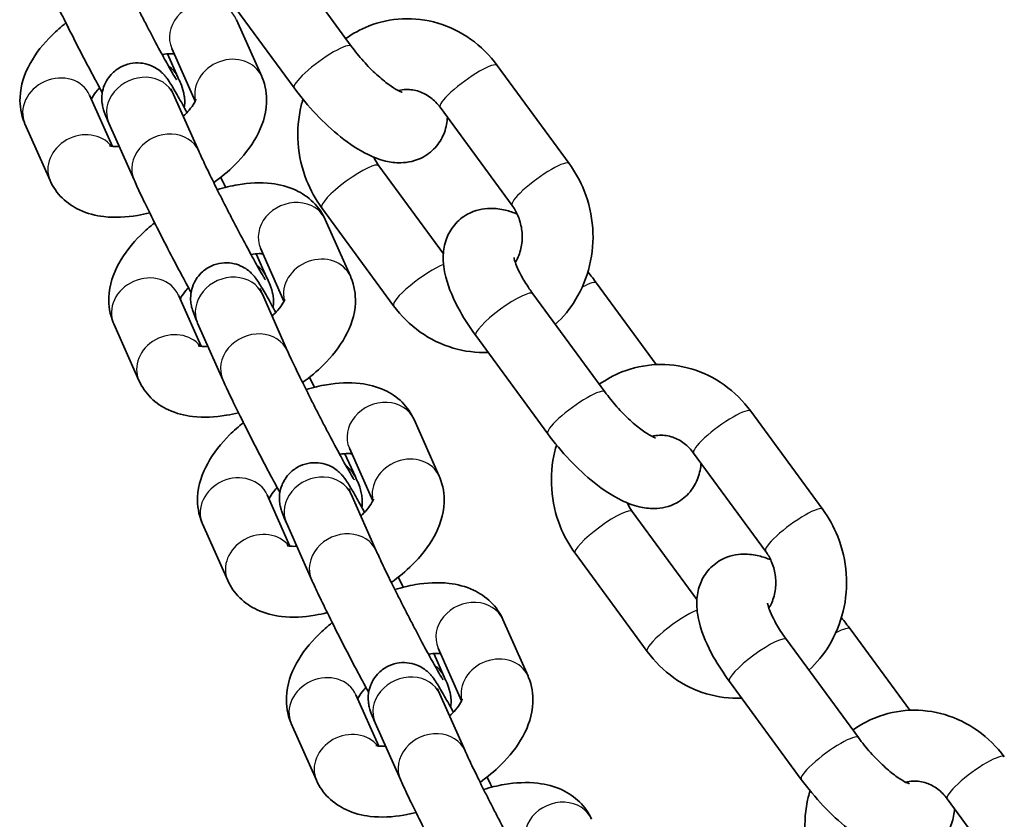
# Model space of a CAD drawing. Units: millimetres. Extents: x -6668 to 6965, y -3820 to 4030.
# Drawn here: x 2049 to 2133, y -227 to -159 of the extents above; entities that cross this region are included whole.
import ezdxf

# ---------------------------------------------------------------- set-up
doc = ezdxf.new("R2010")
doc.units = ezdxf.units.MM
doc.layers.add('Widoczne (ISO)', color=7, linetype='Continuous', lineweight=35)
doc.layers.add('Widoczne wąskie (ISO)', color=7, linetype='Continuous', lineweight=25)

msp = doc.modelspace()

# ---------------------------------------------------------------- linework, layer by layer
at = {"layer": 'Widoczne (ISO)'}
for p, q in [((2071.193, -153.339), (2077.29, -161.655)), ((2066.354, -156.886), (2072.451, -165.203)), ((2069.695, -164.222), (2067.56, -159.414)), ((2064.06, -166.318), (2062.076, -161.848)), ((2061.706, -162.311), (2062.583, -164.286)), ((2095.752, -171.611), (2089.654, -163.294)), ((2055.114, -165.81), (2057.042, -170.151)), ((2064.361, -170.554), (2062.226, -165.746)), ((2090.913, -175.159), (2084.815, -166.842)), ((2049.631, -168.244), (2051.766, -173.053)), ((2058.877, -172.989), (2056.742, -168.181)), ((2079.616, -171.793), (2085.09, -179.26)), ((2074.777, -175.34), (2080.875, -183.657)), ((2077.218, -181.167), (2075.083, -176.358)), ((2069.23, -179.256), (2070.107, -181.231)), ((2071.584, -183.263), (2069.6, -178.793)), ((2103.135, -188.647), (2098.077, -181.748)), ((2071.885, -187.499), (2069.75, -182.691)), ((2092.679, -182.645), (2098.777, -190.962)), ((2062.638, -182.754), (2064.566, -187.095)), ((2057.154, -185.189), (2059.29, -189.998)), ((2066.401, -189.934), (2064.266, -185.125)), ((2087.84, -186.193), (2093.938, -194.51)), ((2117.238, -200.918), (2111.14, -192.601)), ((2084.742, -198.112), (2082.607, -193.303)), ((2079.108, -200.208), (2077.123, -195.738)), ((2076.754, -196.2), (2077.631, -198.176)), ((2112.399, -204.465), (2106.302, -196.149)), ((2070.162, -199.699), (2072.089, -204.04)), ((2079.409, -204.444), (2077.273, -199.635)), ((2101.102, -201.1), (2106.577, -208.567)), ((2064.678, -202.134), (2066.813, -206.943)), ((2073.925, -206.879), (2071.79, -202.07)), ((2096.263, -204.647), (2102.361, -212.964)), ((2092.266, -215.056), (2090.131, -210.248)), ((2124.621, -217.954), (2119.564, -211.055)), ((2086.632, -217.153), (2084.647, -212.683)), ((2114.165, -211.952), (2120.263, -220.269)), ((2084.278, -213.145), (2085.155, -215.12)), ((2109.327, -215.5), (2115.424, -223.817)), ((2077.686, -216.644), (2079.613, -220.985)), ((2086.932, -221.389), (2084.797, -216.58)), ((2072.202, -219.079), (2074.337, -223.887)), ((2081.449, -223.824), (2079.314, -219.015)), ((2133.885, -233.772), (2127.788, -225.456))]:
    msp.add_line(p, q, dxfattribs=at)
for points, knots in [([(2062.49, -164.523), (2062.49, -164.523), (2062.483, -164.514), (2062.445, -164.457), (2062.391, -164.37), (2062.214, -164.076), (2062.068, -163.824), (2061.69, -163.154), (2061.446, -162.712), (2060.895, -161.695), (2060.587, -161.115), (2060.186, -160.353), (2060.105, -160.198), (2059.941, -159.883), (2059.857, -159.723), (2059.691, -159.402), (2059.607, -159.24), (2059.442, -158.919), (2059.36, -158.759), (2059.196, -158.439), (2059.114, -158.279), (2058.951, -157.958), (2058.87, -157.797), (2058.709, -157.479), (2058.629, -157.321), (2058.473, -157.01), (2058.397, -156.857), (2058.022, -156.105), (2057.745, -155.54), (2057.27, -154.553), (2057.071, -154.129), (2056.891, -153.731), (2056.863, -153.668), (2056.837, -153.61)], [3.907296, 3.907296, 3.907296, 3.907296, 3.965711, 3.965711, 4.12093, 4.12093, 4.365587, 4.365587, 4.660375, 4.660375, 4.97059, 4.97059, 5.048766, 5.048766, 5.127934, 5.127934, 5.207091, 5.207091, 5.285237, 5.285237, 5.36357, 5.36357, 5.442932, 5.442932, 5.522315, 5.522315, 5.600705, 5.600705, 5.9145, 5.9145, 6.221476, 6.221476, 6.283185, 6.283185, 6.283185, 6.283185]), ([(2056.19, -165.604), (2056.058, -165.363), (2055.92, -165.109), (2055.457, -164.248), (2055.111, -163.596), (2054.409, -162.252), (2054.052, -161.561), (2053.36, -160.2), (2053.024, -159.531), (2052.404, -158.277), (2052.12, -157.692), (2051.673, -156.749), (2051.498, -156.37), (2051.354, -156.045)], [4.556244, 4.556244, 4.556244, 4.556244, 4.703188, 4.703188, 5.032121, 5.032121, 5.357119, 5.357119, 5.681792, 5.681792, 6.009088, 6.009088, 6.283185, 6.283185, 6.283185, 6.283185]), ([(2089.654, -163.294), (2089.025, -162.436), (2088.261, -161.678), (2086.551, -160.463), (2085.61, -160.001), (2083.651, -159.42), (2082.637, -159.295), (2080.641, -159.387), (2079.658, -159.599), (2078.059, -160.234), (2077.413, -160.587), (2076.818, -161.012)], [0, 0, 0, 0, 0.327764, 0.327764, 0.647793, 0.647793, 0.95934, 0.95934, 1.265779, 1.265779, 1.491641, 1.491641, 1.491641, 1.491641]), ([(2053.103, -159.686), (2052.69, -160.013), (2052.298, -160.359), (2051.193, -161.451), (2050.556, -162.246), (2049.602, -163.985), (2049.261, -164.936), (2049.188, -166.701), (2049.297, -167.446), (2049.601, -168.176), (2049.616, -168.21), (2049.631, -168.244)], [1.950712, 1.950712, 1.950712, 1.950712, 2.140405, 2.140405, 2.522757, 2.522757, 2.891195, 2.891195, 3.129784, 3.129784, 3.141593, 3.141593, 3.141593, 3.141593]), ([(2077.29, -161.655), (2077.604, -162.083), (2077.951, -162.512), (2078.678, -163.329), (2079.059, -163.716), (2079.79, -164.389), (2080.141, -164.678), (2080.745, -165.119), (2081.005, -165.281), (2081.372, -165.477), (2081.499, -165.529), (2081.581, -165.557), (2081.593, -165.56), (2081.593, -165.56)], [3.141593, 3.141593, 3.141593, 3.141593, 3.415694, 3.415694, 3.692745, 3.692745, 3.959644, 3.959644, 4.200118, 4.200118, 4.397577, 4.397577, 4.472796, 4.472796, 4.472796, 4.472796]), ([(2062.283, -162.316), (2062.195, -162.306), (2062.085, -162.3), (2061.76, -162.302), (2061.523, -162.321), (2061.257, -162.362)], [0.6648628, 0.6648628, 0.6648628, 0.6648628, 0.7954652, 0.7954652, 0.9939864, 0.9939864, 0.9939864, 0.9939864]), ([(2056.742, -168.181), (2056.688, -168.059), (2056.638, -167.944), (2056.546, -167.727), (2056.504, -167.626), (2056.426, -167.427), (2056.389, -167.331), (2056.317, -167.118), (2056.28, -167.012), (2056.223, -166.765), (2056.208, -166.697), (2056.172, -166.482), (2056.145, -166.324), (2056.156, -165.802), (2056.157, -165.481), (2056.496, -164.653), (2056.698, -164.285), (2057.284, -163.71), (2057.578, -163.501), (2058.189, -163.218), (2058.498, -163.135), (2059.1, -163.058), (2059.384, -163.073), (2059.936, -163.158), (2060.169, -163.241), (2060.629, -163.439), (2060.796, -163.551), (2061.101, -163.77), (2061.203, -163.865), (2061.379, -164.037), (2061.441, -164.107), (2061.573, -164.261), (2061.627, -164.331), (2061.808, -164.576), (2061.896, -164.715), (2062.181, -165.171), (2062.385, -165.521), (2062.847, -166.338), (2063.095, -166.787), (2063.365, -167.284)], [6.283185, 6.283185, 6.283185, 6.283185, 6.385838, 6.385838, 6.487308, 6.487308, 6.586347, 6.586347, 6.676588, 6.676588, 6.704927, 6.704927, 6.746246, 6.746246, 6.778938, 6.778938, 6.79689, 6.79689, 6.808452, 6.808452, 6.819026, 6.819026, 6.830954, 6.830954, 6.8469, 6.8469, 6.871059, 6.871059, 6.904432, 6.904432, 6.944189, 6.944189, 7.006269, 7.006269, 7.181045, 7.181045, 7.495192, 7.495192, 7.781028, 7.781028, 7.781028, 7.781028]), ([(2062.583, -164.286), (2062.791, -164.753), (2062.898, -164.823), (2063.103, -165.702), (2063.117, -165.77), (2063.153, -165.984), (2063.18, -166.143), (2063.172, -166.549), (2063.164, -166.687), (2063.135, -166.863)], [3.1415927, 3.1415927, 3.1415927, 3.1415927, 3.534995, 3.534995, 3.5633345, 3.5633345, 3.6046533, 3.6046533, 3.6210097, 3.6210097, 3.6210097, 3.6210097]), ([(2065.634, -173.225), (2066.266, -172.771), (2066.858, -172.276), (2068.132, -171.016), (2068.769, -170.221), (2069.723, -168.482), (2070.064, -167.53), (2070.138, -165.765), (2070.028, -165.02), (2069.725, -164.291), (2069.71, -164.256), (2069.695, -164.222)], [5.004239, 5.004239, 5.004239, 5.004239, 5.281998, 5.281998, 5.664349, 5.664349, 6.032788, 6.032788, 6.271377, 6.271377, 6.283185, 6.283185, 6.283185, 6.283185]), ([(2055.96, -165.182), (2055.897, -165.25), (2055.838, -165.317), (2055.593, -165.604), (2055.451, -165.808), (2055.319, -166.037), (2055.288, -166.098), (2055.265, -166.148)], [2.2036304, 2.2036304, 2.2036304, 2.2036304, 2.2706031, 2.2706031, 2.4987476, 2.4987476, 2.5969349, 2.5969349, 2.5969349, 2.5969349]), ([(2072.451, -165.203), (2073.021, -165.979), (2073.651, -166.734), (2074.979, -168.135), (2075.674, -168.78), (2077.139, -169.947), (2077.905, -170.459), (2079.18, -171.078), (2079.662, -171.267), (2080.59, -171.489), (2081.016, -171.551), (2082.071, -171.532), (2082.743, -171.404), (2083.805, -170.827), (2084.199, -170.504), (2084.811, -169.765), (2085.03, -169.358), (2085.339, -168.518), (2085.413, -168.09), (2085.438, -167.692)], [3.141593, 3.141593, 3.141593, 3.141593, 3.505313, 3.505313, 3.86783, 3.86783, 4.254963, 4.254963, 4.477212, 4.477212, 4.641687, 4.641687, 4.842962, 4.842962, 4.975012, 4.975012, 5.105811, 5.105811, 5.255146, 5.255146, 5.255146, 5.255146]), ([(2062.226, -165.746), (2062.17, -165.62), (2062.124, -165.512), (2062.062, -165.364), (2062.042, -165.314), (2062.029, -165.281), (2062.027, -165.275), (2062.027, -165.275)], [0, 0, 0, 0, 0.1330559, 0.1330559, 0.2407023, 0.2407023, 0.2821212, 0.2821212, 0.2821212, 0.2821212]), ([(2084.815, -166.842), (2084.583, -166.525), (2084.313, -166.251), (2083.714, -165.794), (2083.383, -165.618), (2082.675, -165.374), (2082.298, -165.32), (2081.712, -165.342), (2081.497, -165.374), (2081.286, -165.43)], [6.283185, 6.283185, 6.283185, 6.283185, 6.577254, 6.577254, 6.889422, 6.889422, 7.235362, 7.235362, 7.439662, 7.439662, 7.439662, 7.439662]), ([(2063.05, -167.601), (2063.237, -167.424), (2063.403, -167.249), (2063.732, -166.863), (2063.874, -166.659), (2064.049, -166.357), (2064.092, -166.249), (2064.116, -166.174), (2064.118, -166.162), (2064.118, -166.162)], [5.2431727, 5.2431727, 5.2431727, 5.2431727, 5.4121958, 5.4121958, 5.6403403, 5.6403403, 5.842327, 5.842327, 5.9317699, 5.9317699, 5.9317699, 5.9317699]), ([(2073.189, -166.155), (2073.136, -166.333), (2073.087, -166.513), (2072.794, -167.734), (2072.708, -168.813), (2072.86, -170.959), (2073.103, -172.026), (2073.827, -173.851), (2074.256, -174.63), (2074.777, -175.34)], [2.1514192, 2.1514192, 2.1514192, 2.1514192, 2.2088119, 2.2088119, 2.537838, 2.537838, 2.8702181, 2.8702181, 3.1415927, 3.1415927, 3.1415927, 3.1415927]), ([(2056.797, -170.102), (2056.797, -170.102), (2056.843, -170.119), (2057.031, -170.152), (2057.18, -170.167), (2057.446, -170.165), (2057.53, -170.162), (2057.619, -170.156)], [3.5689822, 3.5689822, 3.5689822, 3.5689822, 3.7453855, 3.7453855, 3.9370578, 3.9370578, 4.0152236, 4.0152236, 4.0152236, 4.0152236]), ([(2070.013, -181.468), (2070.013, -181.468), (2070.007, -181.459), (2069.969, -181.401), (2069.915, -181.315), (2069.738, -181.02), (2069.591, -180.769), (2069.214, -180.099), (2068.969, -179.656), (2068.419, -178.64), (2068.11, -178.06), (2067.71, -177.298), (2067.629, -177.143), (2067.464, -176.828), (2067.381, -176.668), (2067.215, -176.347), (2067.131, -176.185), (2066.966, -175.863), (2066.883, -175.703), (2066.72, -175.383), (2066.638, -175.223), (2066.475, -174.903), (2066.393, -174.742), (2066.232, -174.423), (2066.153, -174.265), (2065.997, -173.955), (2065.921, -173.802), (2065.546, -173.05), (2065.269, -172.484), (2064.794, -171.498), (2064.595, -171.073), (2064.415, -170.676), (2064.387, -170.613), (2064.361, -170.554)], [3.907296, 3.907296, 3.907296, 3.907296, 3.965711, 3.965711, 4.12093, 4.12093, 4.365587, 4.365587, 4.660375, 4.660375, 4.97059, 4.97059, 5.048766, 5.048766, 5.127934, 5.127934, 5.207091, 5.207091, 5.285237, 5.285237, 5.36357, 5.36357, 5.442932, 5.442932, 5.522315, 5.522315, 5.600705, 5.600705, 5.9145, 5.9145, 6.221476, 6.221476, 6.283185, 6.283185, 6.283185, 6.283185]), ([(2094.579, -185.237), (2095.248, -184.627), (2095.827, -183.918), (2096.841, -182.253), (2097.241, -181.274), (2097.734, -179.218), (2097.821, -178.139), (2097.668, -175.992), (2097.425, -174.925), (2096.701, -173.1), (2096.272, -172.321), (2095.752, -171.611)], [4.748439, 4.748439, 4.748439, 4.748439, 5.028333, 5.028333, 5.350405, 5.350405, 5.679431, 5.679431, 6.011811, 6.011811, 6.283185, 6.283185, 6.283185, 6.283185]), ([(2051.766, -173.053), (2052.01, -173.604), (2052.366, -174.109), (2053.23, -174.961), (2053.74, -175.296), (2054.936, -175.854), (2055.629, -176.025), (2057.266, -176.219), (2058.217, -176.167), (2059.517, -175.945), (2059.861, -175.871), (2060.205, -175.783)], [3.141593, 3.141593, 3.141593, 3.141593, 3.332254, 3.332254, 3.535923, 3.535923, 3.798768, 3.798768, 4.158313, 4.158313, 4.287928, 4.287928, 4.287928, 4.287928]), ([(2063.714, -182.549), (2063.582, -182.308), (2063.444, -182.053), (2062.98, -181.193), (2062.635, -180.541), (2061.932, -179.197), (2061.576, -178.505), (2060.884, -177.145), (2060.548, -176.476), (2059.928, -175.222), (2059.644, -174.637), (2059.197, -173.694), (2059.022, -173.315), (2058.877, -172.989)], [4.556244, 4.556244, 4.556244, 4.556244, 4.703188, 4.703188, 5.032121, 5.032121, 5.357119, 5.357119, 5.681792, 5.681792, 6.009088, 6.009088, 6.283185, 6.283185, 6.283185, 6.283185]), ([(2075.083, -176.358), (2074.839, -175.808), (2074.483, -175.302), (2073.619, -174.45), (2073.109, -174.116), (2071.914, -173.557), (2071.221, -173.386), (2069.583, -173.192), (2068.632, -173.245), (2067.095, -173.507), (2066.513, -173.649), (2065.934, -173.829)], [0, 0, 0, 0, 0.190661, 0.190661, 0.39433, 0.39433, 0.657175, 0.657175, 1.01672, 1.01672, 1.235587, 1.235587, 1.235587, 1.235587]), ([(2066.222, -172.781), (2066.355, -173.046), (2066.485, -173.307), (2066.621, -173.583), (2066.633, -173.606), (2066.644, -173.628)], [8.6917472, 8.6917472, 8.6917472, 8.6917472, 8.8233848, 8.8233848, 8.8352623, 8.8352623, 8.8352623, 8.8352623]), ([(2091.188, -180), (2091.278, -179.851), (2091.359, -179.692), (2091.583, -179.167), (2091.69, -178.772), (2091.787, -177.965), (2091.782, -177.556), (2091.664, -176.755), (2091.553, -176.365), (2091.264, -175.699), (2091.101, -175.415), (2090.913, -175.159)], [5.035664, 5.035664, 5.035664, 5.035664, 5.17402, 5.17402, 5.473151, 5.473151, 5.761083, 5.761083, 6.045734, 6.045734, 6.283185, 6.283185, 6.283185, 6.283185]), ([(2091.344, -175.888), (2091.023, -175.756), (2090.69, -175.642), (2089.939, -175.462), (2089.513, -175.4), (2088.458, -175.42), (2087.786, -175.547), (2086.724, -176.125), (2086.33, -176.448), (2085.718, -177.187), (2085.498, -177.594), (2085.175, -178.474), (2085.103, -178.938), (2085.054, -180.046), (2085.15, -180.648), (2085.55, -182.222), (2085.971, -183.17), (2086.894, -184.823), (2087.344, -185.516), (2087.84, -186.193)], [7.470201, 7.470201, 7.470201, 7.470201, 7.618805, 7.618805, 7.78328, 7.78328, 7.984554, 7.984554, 8.116605, 8.116605, 8.247403, 8.247403, 8.410183, 8.410183, 8.668285, 8.668285, 9.107424, 9.107424, 9.424778, 9.424778, 9.424778, 9.424778]), ([(2060.627, -176.631), (2060.214, -176.958), (2059.821, -177.303), (2058.717, -178.396), (2058.08, -179.19), (2057.126, -180.93), (2056.785, -181.881), (2056.711, -183.646), (2056.821, -184.391), (2057.125, -185.121), (2057.139, -185.155), (2057.154, -185.189)], [1.950712, 1.950712, 1.950712, 1.950712, 2.140405, 2.140405, 2.522757, 2.522757, 2.891195, 2.891195, 3.129784, 3.129784, 3.141593, 3.141593, 3.141593, 3.141593]), ([(2069.807, -179.261), (2069.719, -179.251), (2069.609, -179.245), (2069.284, -179.247), (2069.046, -179.266), (2068.78, -179.307)], [0.6648628, 0.6648628, 0.6648628, 0.6648628, 0.7954652, 0.7954652, 0.9939864, 0.9939864, 0.9939864, 0.9939864]), ([(2064.266, -185.125), (2064.212, -185.003), (2064.162, -184.889), (2064.07, -184.672), (2064.028, -184.571), (2063.949, -184.372), (2063.913, -184.276), (2063.84, -184.063), (2063.804, -183.957), (2063.746, -183.709), (2063.732, -183.641), (2063.696, -183.427), (2063.669, -183.269), (2063.68, -182.747), (2063.681, -182.425), (2064.019, -181.598), (2064.222, -181.229), (2064.808, -180.655), (2065.102, -180.445), (2065.713, -180.163), (2066.022, -180.08), (2066.623, -180.003), (2066.908, -180.018), (2067.459, -180.103), (2067.693, -180.186), (2068.153, -180.383), (2068.319, -180.496), (2068.625, -180.715), (2068.726, -180.81), (2068.903, -180.981), (2068.965, -181.051), (2069.097, -181.206), (2069.15, -181.276), (2069.331, -181.521), (2069.42, -181.66), (2069.704, -182.116), (2069.909, -182.465), (2070.371, -183.282), (2070.619, -183.732), (2070.889, -184.229)], [6.283185, 6.283185, 6.283185, 6.283185, 6.385838, 6.385838, 6.487308, 6.487308, 6.586347, 6.586347, 6.676588, 6.676588, 6.704927, 6.704927, 6.746246, 6.746246, 6.778938, 6.778938, 6.79689, 6.79689, 6.808452, 6.808452, 6.819026, 6.819026, 6.830954, 6.830954, 6.8469, 6.8469, 6.871059, 6.871059, 6.904432, 6.904432, 6.944189, 6.944189, 7.006269, 7.006269, 7.181045, 7.181045, 7.495192, 7.495192, 7.781028, 7.781028, 7.781028, 7.781028]), ([(2091.079, -179.577), (2091.079, -179.577), (2091.079, -179.581), (2091.083, -179.616), (2091.095, -179.687), (2091.156, -179.912), (2091.212, -180.08), (2091.39, -180.515), (2091.522, -180.796), (2091.877, -181.448), (2092.109, -181.827), (2092.471, -182.357), (2092.573, -182.501), (2092.679, -182.645)], [8.4967745, 8.4967745, 8.4967745, 8.4967745, 8.5391677, 8.5391677, 8.68662, 8.68662, 8.865655, 8.865655, 9.0825817, 9.0825817, 9.3322793, 9.3322793, 9.424778, 9.424778, 9.424778, 9.424778]), ([(2070.107, -181.231), (2070.315, -181.698), (2070.422, -181.768), (2070.627, -182.647), (2070.641, -182.715), (2070.677, -182.929), (2070.704, -183.088), (2070.695, -183.494), (2070.687, -183.632), (2070.659, -183.807)], [3.1415927, 3.1415927, 3.1415927, 3.1415927, 3.534995, 3.534995, 3.5633345, 3.5633345, 3.6046533, 3.6046533, 3.6210097, 3.6210097, 3.6210097, 3.6210097]), ([(2073.157, -190.169), (2073.79, -189.715), (2074.381, -189.221), (2075.656, -187.961), (2076.293, -187.166), (2077.247, -185.427), (2077.588, -184.475), (2077.662, -182.71), (2077.552, -181.965), (2077.248, -181.235), (2077.234, -181.201), (2077.218, -181.167)], [5.004239, 5.004239, 5.004239, 5.004239, 5.281998, 5.281998, 5.664349, 5.664349, 6.032788, 6.032788, 6.271377, 6.271377, 6.283185, 6.283185, 6.283185, 6.283185]), ([(2063.484, -182.127), (2063.421, -182.195), (2063.361, -182.262), (2063.117, -182.549), (2062.975, -182.752), (2062.843, -182.982), (2062.812, -183.043), (2062.789, -183.093)], [2.2036304, 2.2036304, 2.2036304, 2.2036304, 2.2706031, 2.2706031, 2.4987476, 2.4987476, 2.5969349, 2.5969349, 2.5969349, 2.5969349]), ([(2069.75, -182.691), (2069.694, -182.564), (2069.647, -182.457), (2069.586, -182.309), (2069.566, -182.259), (2069.553, -182.225), (2069.551, -182.22), (2069.551, -182.22)], [0, 0, 0, 0, 0.1330559, 0.1330559, 0.2407023, 0.2407023, 0.2821212, 0.2821212, 0.2821212, 0.2821212]), ([(2070.573, -184.546), (2070.761, -184.368), (2070.927, -184.194), (2071.256, -183.808), (2071.398, -183.604), (2071.572, -183.301), (2071.616, -183.194), (2071.64, -183.119), (2071.642, -183.106), (2071.642, -183.106)], [5.2431727, 5.2431727, 5.2431727, 5.2431727, 5.4121958, 5.4121958, 5.6403403, 5.6403403, 5.842327, 5.842327, 5.9317699, 5.9317699, 5.9317699, 5.9317699]), ([(2080.875, -183.657), (2081.504, -184.515), (2082.267, -185.273), (2083.977, -186.488), (2084.919, -186.951), (2086.872, -187.529), (2087.879, -187.655), (2088.88, -187.611)], [3.1415927, 3.1415927, 3.1415927, 3.1415927, 3.4693569, 3.4693569, 3.7893854, 3.7893854, 4.0990416, 4.0990416, 4.0990416, 4.0990416]), ([(2064.321, -187.047), (2064.321, -187.047), (2064.367, -187.064), (2064.555, -187.097), (2064.704, -187.112), (2064.97, -187.11), (2065.054, -187.107), (2065.143, -187.101)], [3.5689822, 3.5689822, 3.5689822, 3.5689822, 3.7453855, 3.7453855, 3.9370578, 3.9370578, 4.0152236, 4.0152236, 4.0152236, 4.0152236]), ([(2077.537, -198.413), (2077.537, -198.413), (2077.531, -198.404), (2077.493, -198.346), (2077.439, -198.26), (2077.261, -197.965), (2077.115, -197.713), (2076.737, -197.044), (2076.493, -196.601), (2075.943, -195.585), (2075.634, -195.005), (2075.234, -194.243), (2075.153, -194.088), (2074.988, -193.772), (2074.905, -193.613), (2074.738, -193.291), (2074.655, -193.13), (2074.489, -192.808), (2074.407, -192.648), (2074.243, -192.328), (2074.162, -192.168), (2073.999, -191.848), (2073.917, -191.687), (2073.756, -191.368), (2073.677, -191.21), (2073.521, -190.899), (2073.444, -190.747), (2073.07, -189.995), (2072.792, -189.429), (2072.318, -188.443), (2072.119, -188.018), (2071.939, -187.62), (2071.911, -187.558), (2071.885, -187.499)], [3.907296, 3.907296, 3.907296, 3.907296, 3.965711, 3.965711, 4.12093, 4.12093, 4.365587, 4.365587, 4.660375, 4.660375, 4.97059, 4.97059, 5.048766, 5.048766, 5.127934, 5.127934, 5.207091, 5.207091, 5.285237, 5.285237, 5.36357, 5.36357, 5.442932, 5.442932, 5.522315, 5.522315, 5.600705, 5.600705, 5.9145, 5.9145, 6.221476, 6.221476, 6.283185, 6.283185, 6.283185, 6.283185]), ([(2111.14, -192.601), (2110.511, -191.743), (2109.748, -190.985), (2108.038, -189.77), (2107.096, -189.307), (2105.137, -188.727), (2104.123, -188.602), (2102.127, -188.694), (2101.145, -188.906), (2099.545, -189.541), (2098.899, -189.894), (2098.305, -190.319)], [0, 0, 0, 0, 0.327764, 0.327764, 0.647793, 0.647793, 0.95934, 0.95934, 1.265779, 1.265779, 1.491641, 1.491641, 1.491641, 1.491641]), ([(2059.29, -189.998), (2059.534, -190.549), (2059.89, -191.054), (2060.753, -191.906), (2061.264, -192.241), (2062.459, -192.799), (2063.152, -192.97), (2064.79, -193.164), (2065.741, -193.112), (2067.04, -192.889), (2067.385, -192.816), (2067.729, -192.728)], [3.141593, 3.141593, 3.141593, 3.141593, 3.332254, 3.332254, 3.535923, 3.535923, 3.798768, 3.798768, 4.158313, 4.158313, 4.287928, 4.287928, 4.287928, 4.287928]), ([(2071.238, -199.493), (2071.106, -199.253), (2070.968, -198.998), (2070.504, -198.137), (2070.159, -197.486), (2069.456, -196.142), (2069.1, -195.45), (2068.407, -194.09), (2068.072, -193.421), (2067.452, -192.166), (2067.168, -191.582), (2066.721, -190.639), (2066.546, -190.26), (2066.401, -189.934)], [4.556244, 4.556244, 4.556244, 4.556244, 4.703188, 4.703188, 5.032121, 5.032121, 5.357119, 5.357119, 5.681792, 5.681792, 6.009088, 6.009088, 6.283185, 6.283185, 6.283185, 6.283185]), ([(2082.607, -193.303), (2082.363, -192.752), (2082.007, -192.247), (2081.143, -191.395), (2080.633, -191.06), (2079.437, -190.502), (2078.744, -190.331), (2077.107, -190.137), (2076.156, -190.189), (2074.619, -190.452), (2074.037, -190.594), (2073.458, -190.774)], [0, 0, 0, 0, 0.190661, 0.190661, 0.39433, 0.39433, 0.657175, 0.657175, 1.01672, 1.01672, 1.235587, 1.235587, 1.235587, 1.235587]), ([(2073.746, -189.725), (2073.879, -189.991), (2074.009, -190.251), (2074.145, -190.528), (2074.156, -190.55), (2074.168, -190.573)], [8.6917472, 8.6917472, 8.6917472, 8.6917472, 8.8233848, 8.8233848, 8.8352623, 8.8352623, 8.8352623, 8.8352623]), ([(2098.777, -190.962), (2099.09, -191.39), (2099.437, -191.819), (2100.164, -192.636), (2100.545, -193.023), (2101.276, -193.696), (2101.628, -193.985), (2102.232, -194.426), (2102.491, -194.587), (2102.858, -194.784), (2102.986, -194.836), (2103.067, -194.863), (2103.079, -194.867), (2103.079, -194.867)], [3.141593, 3.141593, 3.141593, 3.141593, 3.415694, 3.415694, 3.692745, 3.692745, 3.959644, 3.959644, 4.200118, 4.200118, 4.397577, 4.397577, 4.472796, 4.472796, 4.472796, 4.472796]), ([(2068.151, -193.576), (2067.737, -193.903), (2067.345, -194.248), (2066.241, -195.34), (2065.604, -196.135), (2064.65, -197.874), (2064.309, -198.826), (2064.235, -200.591), (2064.345, -201.336), (2064.648, -202.066), (2064.663, -202.1), (2064.678, -202.134)], [1.950712, 1.950712, 1.950712, 1.950712, 2.140405, 2.140405, 2.522757, 2.522757, 2.891195, 2.891195, 3.129784, 3.129784, 3.141593, 3.141593, 3.141593, 3.141593]), ([(2093.938, -194.51), (2094.507, -195.286), (2095.138, -196.041), (2096.465, -197.442), (2097.16, -198.087), (2098.625, -199.254), (2099.391, -199.766), (2100.667, -200.385), (2101.148, -200.574), (2102.076, -200.796), (2102.502, -200.858), (2103.557, -200.839), (2104.229, -200.711), (2105.291, -200.134), (2105.685, -199.81), (2106.297, -199.072), (2106.516, -198.665), (2106.825, -197.825), (2106.899, -197.396), (2106.925, -196.999)], [3.141593, 3.141593, 3.141593, 3.141593, 3.505313, 3.505313, 3.86783, 3.86783, 4.254963, 4.254963, 4.477212, 4.477212, 4.641687, 4.641687, 4.842962, 4.842962, 4.975012, 4.975012, 5.105811, 5.105811, 5.255146, 5.255146, 5.255146, 5.255146]), ([(2106.302, -196.149), (2106.069, -195.831), (2105.799, -195.557), (2105.2, -195.101), (2104.869, -194.925), (2104.162, -194.681), (2103.784, -194.627), (2103.198, -194.649), (2102.983, -194.681), (2102.773, -194.737)], [6.283185, 6.283185, 6.283185, 6.283185, 6.577254, 6.577254, 6.889422, 6.889422, 7.235362, 7.235362, 7.439662, 7.439662, 7.439662, 7.439662]), ([(2094.675, -195.462), (2094.622, -195.64), (2094.573, -195.82), (2094.281, -197.041), (2094.194, -198.12), (2094.347, -200.266), (2094.59, -201.333), (2095.314, -203.158), (2095.743, -203.937), (2096.263, -204.647)], [2.1514192, 2.1514192, 2.1514192, 2.1514192, 2.2088119, 2.2088119, 2.537838, 2.537838, 2.8702181, 2.8702181, 3.1415927, 3.1415927, 3.1415927, 3.1415927]), ([(2077.331, -196.206), (2077.243, -196.196), (2077.132, -196.19), (2076.808, -196.192), (2076.57, -196.21), (2076.304, -196.252)], [6.9480481, 6.9480481, 6.9480481, 6.9480481, 7.0786505, 7.0786505, 7.2771718, 7.2771718, 7.2771718, 7.2771718]), ([(2071.79, -202.07), (2071.736, -201.948), (2071.686, -201.834), (2071.594, -201.617), (2071.552, -201.515), (2071.473, -201.316), (2071.437, -201.22), (2071.364, -201.008), (2071.328, -200.901), (2071.27, -200.654), (2071.256, -200.586), (2071.22, -200.372), (2071.193, -200.213), (2071.204, -199.692), (2071.205, -199.37), (2071.543, -198.542), (2071.746, -198.174), (2072.332, -197.599), (2072.626, -197.39), (2073.237, -197.107), (2073.545, -197.024), (2074.147, -196.948), (2074.431, -196.963), (2074.983, -197.048), (2075.217, -197.131), (2075.676, -197.328), (2075.843, -197.44), (2076.149, -197.659), (2076.25, -197.755), (2076.427, -197.926), (2076.489, -197.996), (2076.621, -198.15), (2076.674, -198.22), (2076.855, -198.465), (2076.943, -198.604), (2077.228, -199.061), (2077.432, -199.41), (2077.894, -200.227), (2078.143, -200.677), (2078.412, -201.174)], [6.283185, 6.283185, 6.283185, 6.283185, 6.385838, 6.385838, 6.487308, 6.487308, 6.586347, 6.586347, 6.676588, 6.676588, 6.704927, 6.704927, 6.746246, 6.746246, 6.778938, 6.778938, 6.79689, 6.79689, 6.808452, 6.808452, 6.819026, 6.819026, 6.830954, 6.830954, 6.8469, 6.8469, 6.871059, 6.871059, 6.904432, 6.904432, 6.944189, 6.944189, 7.006269, 7.006269, 7.181045, 7.181045, 7.495192, 7.495192, 7.781028, 7.781028, 7.781028, 7.781028]), ([(2077.631, -198.176), (2077.838, -198.643), (2077.945, -198.712), (2078.15, -199.591), (2078.165, -199.66), (2078.2, -199.874), (2078.227, -200.032), (2078.219, -200.439), (2078.211, -200.577), (2078.183, -200.752)], [3.1415927, 3.1415927, 3.1415927, 3.1415927, 3.534995, 3.534995, 3.5633345, 3.5633345, 3.6046533, 3.6046533, 3.6210097, 3.6210097, 3.6210097, 3.6210097]), ([(2080.681, -207.114), (2081.313, -206.66), (2081.905, -206.166), (2083.18, -204.905), (2083.816, -204.11), (2084.771, -202.371), (2085.112, -201.42), (2085.185, -199.655), (2085.076, -198.91), (2084.772, -198.18), (2084.757, -198.146), (2084.742, -198.112)], [5.004239, 5.004239, 5.004239, 5.004239, 5.281998, 5.281998, 5.664349, 5.664349, 6.032788, 6.032788, 6.271377, 6.271377, 6.283185, 6.283185, 6.283185, 6.283185]), ([(2071.008, -199.072), (2070.945, -199.14), (2070.885, -199.206), (2070.641, -199.493), (2070.499, -199.697), (2070.366, -199.927), (2070.335, -199.987), (2070.312, -200.038)], [8.4868157, 8.4868157, 8.4868157, 8.4868157, 8.5537884, 8.5537884, 8.7819329, 8.7819329, 8.8801202, 8.8801202, 8.8801202, 8.8801202]), ([(2077.273, -199.635), (2077.217, -199.509), (2077.171, -199.402), (2077.109, -199.254), (2077.09, -199.204), (2077.077, -199.17), (2077.075, -199.165), (2077.075, -199.165)], [0, 0, 0, 0, 0.1330559, 0.1330559, 0.2407023, 0.2407023, 0.2821212, 0.2821212, 0.2821212, 0.2821212]), ([(2078.097, -201.49), (2078.285, -201.313), (2078.451, -201.139), (2078.78, -200.752), (2078.921, -200.549), (2079.096, -200.246), (2079.139, -200.139), (2079.164, -200.063), (2079.166, -200.051), (2079.166, -200.051)], [5.2431727, 5.2431727, 5.2431727, 5.2431727, 5.4121958, 5.4121958, 5.6403403, 5.6403403, 5.842327, 5.842327, 5.9317699, 5.9317699, 5.9317699, 5.9317699]), ([(2116.065, -214.544), (2116.734, -213.934), (2117.314, -213.225), (2118.328, -211.56), (2118.727, -210.581), (2119.22, -208.524), (2119.307, -207.445), (2119.155, -205.299), (2118.912, -204.232), (2118.188, -202.407), (2117.759, -201.628), (2117.238, -200.918)], [4.748439, 4.748439, 4.748439, 4.748439, 5.028333, 5.028333, 5.350405, 5.350405, 5.679431, 5.679431, 6.011811, 6.011811, 6.283185, 6.283185, 6.283185, 6.283185]), ([(2071.845, -203.991), (2071.845, -203.991), (2071.891, -204.009), (2072.079, -204.042), (2072.228, -204.057), (2072.494, -204.055), (2072.577, -204.052), (2072.667, -204.045)], [3.5689822, 3.5689822, 3.5689822, 3.5689822, 3.7453855, 3.7453855, 3.9370578, 3.9370578, 4.0152236, 4.0152236, 4.0152236, 4.0152236]), ([(2085.061, -215.358), (2085.061, -215.358), (2085.054, -215.348), (2085.017, -215.291), (2084.962, -215.204), (2084.785, -214.91), (2084.639, -214.658), (2084.261, -213.989), (2084.017, -213.546), (2083.467, -212.529), (2083.158, -211.949), (2082.758, -211.187), (2082.676, -211.032), (2082.512, -210.717), (2082.429, -210.557), (2082.262, -210.236), (2082.179, -210.075), (2082.013, -209.753), (2081.931, -209.593), (2081.767, -209.273), (2081.685, -209.113), (2081.522, -208.792), (2081.441, -208.632), (2081.28, -208.313), (2081.2, -208.155), (2081.044, -207.844), (2080.968, -207.692), (2080.593, -206.939), (2080.316, -206.374), (2079.842, -205.387), (2079.643, -204.963), (2079.463, -204.565), (2079.435, -204.502), (2079.409, -204.444)], [3.907296, 3.907296, 3.907296, 3.907296, 3.965711, 3.965711, 4.12093, 4.12093, 4.365587, 4.365587, 4.660375, 4.660375, 4.97059, 4.97059, 5.048766, 5.048766, 5.127934, 5.127934, 5.207091, 5.207091, 5.285237, 5.285237, 5.36357, 5.36357, 5.442932, 5.442932, 5.522315, 5.522315, 5.600705, 5.600705, 5.9145, 5.9145, 6.221476, 6.221476, 6.283185, 6.283185, 6.283185, 6.283185]), ([(2112.83, -205.195), (2112.509, -205.063), (2112.177, -204.949), (2111.425, -204.769), (2110.999, -204.707), (2109.944, -204.727), (2109.272, -204.854), (2108.21, -205.431), (2107.816, -205.755), (2107.204, -206.494), (2106.985, -206.901), (2106.661, -207.781), (2106.59, -208.245), (2106.541, -209.353), (2106.636, -209.955), (2107.037, -211.529), (2107.457, -212.477), (2108.38, -214.13), (2108.83, -214.823), (2109.327, -215.5)], [1.187015, 1.187015, 1.187015, 1.187015, 1.33562, 1.33562, 1.500095, 1.500095, 1.701369, 1.701369, 1.833419, 1.833419, 1.964218, 1.964218, 2.126998, 2.126998, 2.3851, 2.3851, 2.824238, 2.824238, 3.141593, 3.141593, 3.141593, 3.141593]), ([(2112.674, -209.307), (2112.764, -209.158), (2112.845, -208.999), (2113.07, -208.474), (2113.176, -208.079), (2113.273, -207.272), (2113.268, -206.863), (2113.15, -206.062), (2113.039, -205.672), (2112.75, -205.006), (2112.587, -204.722), (2112.399, -204.465)], [5.035664, 5.035664, 5.035664, 5.035664, 5.17402, 5.17402, 5.473151, 5.473151, 5.761083, 5.761083, 6.045734, 6.045734, 6.283185, 6.283185, 6.283185, 6.283185]), ([(2078.762, -216.438), (2078.63, -216.197), (2078.492, -215.943), (2078.028, -215.082), (2077.682, -214.431), (2076.98, -213.086), (2076.623, -212.395), (2075.931, -211.034), (2075.595, -210.366), (2074.975, -209.111), (2074.692, -208.527), (2074.245, -207.584), (2074.069, -207.205), (2073.925, -206.879)], [4.556244, 4.556244, 4.556244, 4.556244, 4.703188, 4.703188, 5.032121, 5.032121, 5.357119, 5.357119, 5.681792, 5.681792, 6.009088, 6.009088, 6.283185, 6.283185, 6.283185, 6.283185]), ([(2081.27, -206.67), (2081.403, -206.936), (2081.532, -207.196), (2081.669, -207.472), (2081.68, -207.495), (2081.691, -207.518)], [8.6917472, 8.6917472, 8.6917472, 8.6917472, 8.8233848, 8.8233848, 8.8352623, 8.8352623, 8.8352623, 8.8352623]), ([(2066.813, -206.943), (2067.058, -207.493), (2067.413, -207.999), (2068.277, -208.851), (2068.788, -209.185), (2069.983, -209.744), (2070.676, -209.915), (2072.313, -210.109), (2073.265, -210.056), (2074.564, -209.834), (2074.909, -209.76), (2075.253, -209.673)], [3.141593, 3.141593, 3.141593, 3.141593, 3.332254, 3.332254, 3.535923, 3.535923, 3.798768, 3.798768, 4.158313, 4.158313, 4.287928, 4.287928, 4.287928, 4.287928]), ([(2090.131, -210.248), (2089.886, -209.697), (2089.531, -209.192), (2088.667, -208.34), (2088.156, -208.005), (2086.961, -207.446), (2086.268, -207.276), (2084.631, -207.082), (2083.68, -207.134), (2082.143, -207.397), (2081.561, -207.539), (2080.982, -207.718)], [0, 0, 0, 0, 0.190661, 0.190661, 0.39433, 0.39433, 0.657175, 0.657175, 1.01672, 1.01672, 1.235587, 1.235587, 1.235587, 1.235587]), ([(2112.565, -208.884), (2112.565, -208.884), (2112.565, -208.888), (2112.57, -208.923), (2112.582, -208.994), (2112.642, -209.219), (2112.698, -209.387), (2112.876, -209.822), (2113.009, -210.103), (2113.363, -210.755), (2113.595, -211.134), (2113.957, -211.664), (2114.059, -211.808), (2114.165, -211.952)], [8.4967745, 8.4967745, 8.4967745, 8.4967745, 8.5391677, 8.5391677, 8.68662, 8.68662, 8.865655, 8.865655, 9.0825817, 9.0825817, 9.3322793, 9.3322793, 9.424778, 9.424778, 9.424778, 9.424778]), ([(2075.674, -210.52), (2075.261, -210.848), (2074.869, -211.193), (2073.764, -212.285), (2073.128, -213.08), (2072.174, -214.819), (2071.833, -215.771), (2071.759, -217.536), (2071.869, -218.281), (2072.172, -219.01), (2072.187, -219.045), (2072.202, -219.079)], [1.950712, 1.950712, 1.950712, 1.950712, 2.140405, 2.140405, 2.522757, 2.522757, 2.891195, 2.891195, 3.129784, 3.129784, 3.141593, 3.141593, 3.141593, 3.141593]), ([(2084.855, -213.15), (2084.767, -213.141), (2084.656, -213.134), (2084.332, -213.137), (2084.094, -213.155), (2083.828, -213.196)], [6.9480481, 6.9480481, 6.9480481, 6.9480481, 7.0786505, 7.0786505, 7.2771718, 7.2771718, 7.2771718, 7.2771718]), ([(2102.361, -212.964), (2102.99, -213.822), (2103.754, -214.58), (2105.464, -215.795), (2106.405, -216.258), (2108.358, -216.836), (2109.366, -216.962), (2110.366, -216.918)], [3.1415927, 3.1415927, 3.1415927, 3.1415927, 3.4693569, 3.4693569, 3.7893854, 3.7893854, 4.0990416, 4.0990416, 4.0990416, 4.0990416]), ([(2079.314, -219.015), (2079.259, -218.893), (2079.209, -218.778), (2079.117, -218.562), (2079.076, -218.46), (2078.997, -218.261), (2078.961, -218.165), (2078.888, -217.952), (2078.852, -217.846), (2078.794, -217.599), (2078.779, -217.531), (2078.744, -217.317), (2078.717, -217.158), (2078.727, -216.637), (2078.729, -216.315), (2079.067, -215.487), (2079.27, -215.119), (2079.856, -214.544), (2080.149, -214.335), (2080.761, -214.052), (2081.069, -213.969), (2081.671, -213.892), (2081.955, -213.908), (2082.507, -213.993), (2082.741, -214.076), (2083.2, -214.273), (2083.367, -214.385), (2083.673, -214.604), (2083.774, -214.699), (2083.951, -214.871), (2084.013, -214.941), (2084.145, -215.095), (2084.198, -215.165), (2084.379, -215.41), (2084.467, -215.549), (2084.752, -216.005), (2084.956, -216.355), (2085.418, -217.172), (2085.667, -217.622), (2085.936, -218.119)], [6.283185, 6.283185, 6.283185, 6.283185, 6.385838, 6.385838, 6.487308, 6.487308, 6.586347, 6.586347, 6.676588, 6.676588, 6.704927, 6.704927, 6.746246, 6.746246, 6.778938, 6.778938, 6.79689, 6.79689, 6.808452, 6.808452, 6.819026, 6.819026, 6.830954, 6.830954, 6.8469, 6.8469, 6.871059, 6.871059, 6.904432, 6.904432, 6.944189, 6.944189, 7.006269, 7.006269, 7.181045, 7.181045, 7.495192, 7.495192, 7.781028, 7.781028, 7.781028, 7.781028]), ([(2085.155, -215.12), (2085.362, -215.588), (2085.469, -215.657), (2085.674, -216.536), (2085.689, -216.604), (2085.724, -216.819), (2085.751, -216.977), (2085.743, -217.384), (2085.735, -217.521), (2085.706, -217.697)], [3.1415927, 3.1415927, 3.1415927, 3.1415927, 3.534995, 3.534995, 3.5633345, 3.5633345, 3.6046533, 3.6046533, 3.6210097, 3.6210097, 3.6210097, 3.6210097]), ([(2088.205, -224.059), (2088.837, -223.605), (2089.429, -223.111), (2090.704, -221.85), (2091.34, -221.055), (2092.294, -219.316), (2092.635, -218.364), (2092.709, -216.6), (2092.6, -215.855), (2092.296, -215.125), (2092.281, -215.091), (2092.266, -215.056)], [5.004239, 5.004239, 5.004239, 5.004239, 5.281998, 5.281998, 5.664349, 5.664349, 6.032788, 6.032788, 6.271377, 6.271377, 6.283185, 6.283185, 6.283185, 6.283185]), ([(2078.532, -216.016), (2078.468, -216.084), (2078.409, -216.151), (2078.164, -216.438), (2078.023, -216.642), (2077.89, -216.871), (2077.859, -216.932), (2077.836, -216.983)], [8.4868157, 8.4868157, 8.4868157, 8.4868157, 8.5537884, 8.5537884, 8.7819329, 8.7819329, 8.8801202, 8.8801202, 8.8801202, 8.8801202]), ([(2084.797, -216.58), (2084.741, -216.454), (2084.695, -216.347), (2084.633, -216.198), (2084.613, -216.148), (2084.601, -216.115), (2084.599, -216.11), (2084.599, -216.11)], [0, 0, 0, 0, 0.1330559, 0.1330559, 0.2407023, 0.2407023, 0.2821212, 0.2821212, 0.2821212, 0.2821212]), ([(2085.621, -218.435), (2085.809, -218.258), (2085.975, -218.083), (2086.304, -217.697), (2086.445, -217.493), (2086.62, -217.191), (2086.663, -217.083), (2086.687, -217.008), (2086.69, -216.996), (2086.69, -216.996)], [5.2431727, 5.2431727, 5.2431727, 5.2431727, 5.4121958, 5.4121958, 5.6403403, 5.6403403, 5.842327, 5.842327, 5.9317699, 5.9317699, 5.9317699, 5.9317699]), ([(2132.627, -221.908), (2131.998, -221.05), (2131.234, -220.292), (2129.524, -219.077), (2128.582, -218.614), (2126.623, -218.034), (2125.61, -217.909), (2123.613, -218), (2122.631, -218.212), (2121.031, -218.848), (2120.386, -219.201), (2119.791, -219.625)], [0, 0, 0, 0, 0.327764, 0.327764, 0.647793, 0.647793, 0.95934, 0.95934, 1.265779, 1.265779, 1.491641, 1.491641, 1.491641, 1.491641]), ([(2120.263, -220.269), (2120.577, -220.697), (2120.924, -221.126), (2121.651, -221.943), (2122.031, -222.33), (2122.762, -223.003), (2123.114, -223.292), (2123.718, -223.732), (2123.977, -223.894), (2124.345, -224.091), (2124.472, -224.143), (2124.553, -224.17), (2124.566, -224.173), (2124.566, -224.173)], [3.141593, 3.141593, 3.141593, 3.141593, 3.415694, 3.415694, 3.692745, 3.692745, 3.959644, 3.959644, 4.200118, 4.200118, 4.397577, 4.397577, 4.472796, 4.472796, 4.472796, 4.472796]), ([(2079.369, -220.936), (2079.369, -220.936), (2079.415, -220.954), (2079.602, -220.987), (2079.752, -221.001), (2080.018, -220.999), (2080.101, -220.996), (2080.191, -220.99)], [3.5689822, 3.5689822, 3.5689822, 3.5689822, 3.7453855, 3.7453855, 3.9370578, 3.9370578, 4.0152236, 4.0152236, 4.0152236, 4.0152236]), ([(2092.585, -232.302), (2092.585, -232.302), (2092.578, -232.293), (2092.541, -232.236), (2092.486, -232.149), (2092.309, -231.855), (2092.163, -231.603), (2091.785, -230.933), (2091.541, -230.491), (2090.991, -229.474), (2090.682, -228.894), (2090.281, -228.132), (2090.2, -227.977), (2090.036, -227.662), (2089.953, -227.502), (2089.786, -227.181), (2089.703, -227.019), (2089.537, -226.698), (2089.455, -226.538), (2089.291, -226.218), (2089.209, -226.058), (2089.046, -225.737), (2088.965, -225.576), (2088.804, -225.258), (2088.724, -225.1), (2088.568, -224.789), (2088.492, -224.636), (2088.117, -223.884), (2087.84, -223.319), (2087.366, -222.332), (2087.167, -221.908), (2086.987, -221.51), (2086.958, -221.447), (2086.932, -221.389)], [3.907296, 3.907296, 3.907296, 3.907296, 3.965711, 3.965711, 4.12093, 4.12093, 4.365587, 4.365587, 4.660375, 4.660375, 4.97059, 4.97059, 5.048766, 5.048766, 5.127934, 5.127934, 5.207091, 5.207091, 5.285237, 5.285237, 5.36357, 5.36357, 5.442932, 5.442932, 5.522315, 5.522315, 5.600705, 5.600705, 5.9145, 5.9145, 6.221476, 6.221476, 6.283185, 6.283185, 6.283185, 6.283185]), ([(2088.794, -223.615), (2088.927, -223.88), (2089.056, -224.141), (2089.193, -224.417), (2089.204, -224.44), (2089.215, -224.463)], [8.6917472, 8.6917472, 8.6917472, 8.6917472, 8.8233848, 8.8233848, 8.8352623, 8.8352623, 8.8352623, 8.8352623]), ([(2074.337, -223.887), (2074.582, -224.438), (2074.937, -224.943), (2075.801, -225.795), (2076.312, -226.13), (2077.507, -226.689), (2078.2, -226.859), (2079.837, -227.053), (2080.788, -227.001), (2082.088, -226.779), (2082.433, -226.705), (2082.777, -226.617)], [3.141593, 3.141593, 3.141593, 3.141593, 3.332254, 3.332254, 3.535923, 3.535923, 3.798768, 3.798768, 4.158313, 4.158313, 4.287928, 4.287928, 4.287928, 4.287928]), ([(2086.286, -233.383), (2086.154, -233.142), (2086.015, -232.888), (2085.552, -232.027), (2085.206, -231.375), (2084.504, -230.031), (2084.147, -229.34), (2083.455, -227.979), (2083.119, -227.31), (2082.499, -226.056), (2082.216, -225.471), (2081.768, -224.528), (2081.593, -224.149), (2081.449, -223.824)], [4.556244, 4.556244, 4.556244, 4.556244, 4.703188, 4.703188, 5.032121, 5.032121, 5.357119, 5.357119, 5.681792, 5.681792, 6.009088, 6.009088, 6.283185, 6.283185, 6.283185, 6.283185]), ([(2097.655, -227.193), (2097.41, -226.642), (2097.055, -226.137), (2096.191, -225.285), (2095.68, -224.95), (2094.485, -224.391), (2093.792, -224.221), (2092.155, -224.026), (2091.203, -224.079), (2089.667, -224.342), (2089.084, -224.484), (2088.505, -224.663)], [0, 0, 0, 0, 0.190661, 0.190661, 0.39433, 0.39433, 0.657175, 0.657175, 1.01672, 1.01672, 1.235587, 1.235587, 1.235587, 1.235587]), ([(2115.424, -223.817), (2115.993, -224.593), (2116.624, -225.348), (2117.951, -226.749), (2118.646, -227.394), (2120.112, -228.561), (2120.877, -229.073), (2122.153, -229.692), (2122.634, -229.881), (2123.563, -230.103), (2123.989, -230.165), (2125.043, -230.145), (2125.715, -230.018), (2126.777, -229.441), (2127.172, -229.117), (2127.784, -228.379), (2128.003, -227.972), (2128.312, -227.132), (2128.385, -226.703), (2128.411, -226.306)], [3.141593, 3.141593, 3.141593, 3.141593, 3.505313, 3.505313, 3.86783, 3.86783, 4.254963, 4.254963, 4.477212, 4.477212, 4.641687, 4.641687, 4.842962, 4.842962, 4.975012, 4.975012, 5.105811, 5.105811, 5.255146, 5.255146, 5.255146, 5.255146]), ([(2127.788, -225.456), (2127.555, -225.138), (2127.285, -224.864), (2126.686, -224.408), (2126.355, -224.232), (2125.648, -223.988), (2125.27, -223.934), (2124.684, -223.956), (2124.469, -223.988), (2124.259, -224.044)], [6.283185, 6.283185, 6.283185, 6.283185, 6.577254, 6.577254, 6.889422, 6.889422, 7.235362, 7.235362, 7.439662, 7.439662, 7.439662, 7.439662]), ([(2116.161, -224.769), (2116.108, -224.947), (2116.06, -225.127), (2115.767, -226.348), (2115.68, -227.427), (2115.833, -229.573), (2116.076, -230.64), (2116.8, -232.465), (2117.229, -233.244), (2117.75, -233.954)], [2.1514192, 2.1514192, 2.1514192, 2.1514192, 2.2088119, 2.2088119, 2.537838, 2.537838, 2.8702181, 2.8702181, 3.1415927, 3.1415927, 3.1415927, 3.1415927])]:
    msp.add_open_spline(points, degree=3, knots=knots, dxfattribs=at)
for points in [[(2079.185, -171.063), (2079.306, -171.324), (2079.452, -171.569), (2079.616, -171.793)], [(2098.077, -181.748), (2097.841, -181.427), (2097.595, -181.109), (2097.34, -180.796)], [(2100.671, -200.37), (2100.793, -200.631), (2100.938, -200.876), (2101.102, -201.1)], [(2119.564, -211.055), (2119.328, -210.734), (2119.081, -210.415), (2118.826, -210.103)]]:
    msp.add_open_spline(points, degree=3, dxfattribs=at)
at = {"layer": 'Widoczne wąskie (ISO)'}
for centre, major_axis, ratio, start_param, end_param in [((2064.818, -160.631), (2.742, 1.217), 0.8654, 0, 3.141593), ((2074.871, -163.429), (2.419, 1.774), 0.188117, 0, 3.141593), ((2066.953, -165.44), (2.742, 1.217), 0.8654, 0, 2.985278), ((2059.841, -165.503), (2.742, 1.217), 0.8654, 0, 0.478988), ((2087.235, -165.068), (2.419, 1.774), 0.188117, 0, 3.141593), ((2052.373, -167.027), (-2.742, -1.217), 0.8654, 3.141593, 6.283185), ((2059.484, -166.963), (2.742, 1.217), 0.8654, 0, 3.141593), ((2054.508, -171.836), (2.742, 1.217), 0.8654, 0.215034, 3.141593), ((2061.619, -171.772), (2.742, 1.217), 0.8654, 0, 3.141593), ((2077.197, -173.567), (-2.419, -1.774), 0.188117, 3.141593, 6.283185), ((2093.332, -173.385), (2.419, 1.774), 0.188117, 0, 3.141593), ((2072.341, -177.576), (2.742, 1.217), 0.8654, 0, 3.141593), ((2074.477, -182.384), (2.742, 1.217), 0.8654, 0, 2.985278), ((2083.294, -181.883), (-2.419, -1.774), 0.188117, 3.738707, 6.283185), ((2059.896, -183.972), (-2.742, -1.217), 0.8654, 3.141593, 6.283185), ((2067.008, -183.908), (2.742, 1.217), 0.8654, 0, 3.141593), ((2067.365, -182.448), (2.742, 1.217), 0.8654, 0, 0.478988), ((2095.658, -183.522), (2.419, 1.774), 0.188117, 0, 0.919908), ((2090.26, -184.419), (-2.419, -1.774), 0.188117, 3.141593, 6.283185), ((2062.031, -188.78), (2.742, 1.217), 0.8654, 0.215034, 3.141593), ((2069.143, -188.717), (2.742, 1.217), 0.8654, 0, 3.141593), ((2096.357, -192.736), (2.419, 1.774), 0.188117, 0, 3.141593), ((2079.865, -194.521), (2.742, 1.217), 0.8654, 0, 3.141593), ((2108.721, -194.375), (2.419, 1.774), 0.188117, 0, 3.141593), ((2082, -199.329), (2.742, 1.217), 0.8654, 0, 2.985278), ((2074.889, -199.393), (2.742, 1.217), 0.8654, 0, 0.478988), ((2067.42, -200.916), (-2.742, -1.217), 0.8654, 3.141593, 6.283185), ((2074.532, -200.853), (2.742, 1.217), 0.8654, 0, 3.141593), ((2098.683, -202.873), (-2.419, -1.774), 0.188117, 3.141593, 6.283185), ((2114.818, -202.692), (2.419, 1.774), 0.188117, 0, 3.141593), ((2069.555, -205.725), (2.742, 1.217), 0.8654, 0.215034, 3.141593), ((2076.667, -205.661), (2.742, 1.217), 0.8654, 0, 3.141593), ((2087.389, -211.465), (2.742, 1.217), 0.8654, 0, 3.141593), ((2104.78, -211.19), (-2.419, -1.774), 0.188117, 3.738707, 6.283185), ((2117.144, -212.829), (2.419, 1.774), 0.188117, 0, 0.919908), ((2111.746, -213.726), (-2.419, -1.774), 0.188117, 3.141593, 6.283185), ((2089.524, -216.274), (2.742, 1.217), 0.8654, 0, 2.985278), ((2082.413, -216.338), (2.742, 1.217), 0.8654, 0, 0.478988), ((2074.944, -217.861), (-2.742, -1.217), 0.8654, 3.141593, 6.283185), ((2082.055, -217.797), (2.742, 1.217), 0.8654, 0, 3.141593), ((2077.079, -222.67), (2.742, 1.217), 0.8654, 0.215034, 3.141593), ((2084.191, -222.606), (2.742, 1.217), 0.8654, 0, 3.141593), ((2117.843, -222.043), (2.419, 1.774), 0.188117, 0, 3.141593), ((2130.207, -223.682), (2.419, 1.774), 0.188117, 0, 3.141593), ((2094.913, -228.41), (2.742, 1.217), 0.8654, 0, 3.141593)]:
    msp.add_ellipse(centre, major_axis=major_axis, ratio=ratio, start_param=start_param, end_param=end_param, dxfattribs=at)

doc.saveas('drawing.dxf')
